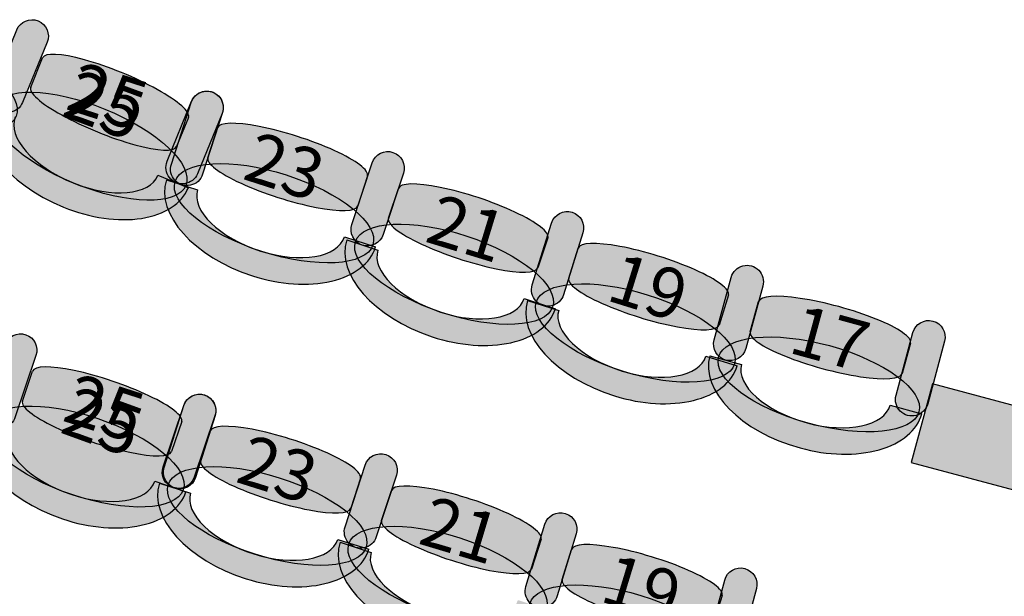
# Model space of a CAD drawing. Extents: x -153 to 3102, y -199 to 4741.
# Drawn here: x 609 to 911, y 1747 to 1924 of the extents above; entities that cross this region are included whole.
import ezdxf

# ---------------------------------------------------------------- set-up
doc = ezdxf.new("R2010")
doc.units = 0
doc.header["$LTSCALE"] = 29.7
doc.header["$MEASUREMENT"] = 0
doc.layers.get('0').update_dxf_attribs({"linetype": 'CONTINUOUS'})
doc.layers.add('__X_NE_PAS_SUPPRIMER', color=7, linetype='CONTINUOUS')
doc.layers.add('ASSISES_ET_MARCHES', color=7, linetype='CONTINUOUS')
doc.styles.get("Standard").update_dxf_attribs({"font": 'txt.shx'})

msp = doc.modelspace()

# ---------------------------------------------------------------- hatches: boundary and pattern name
at = {"layer": 'ASSISES_ET_MARCHES'}
h = msp.add_hatch(color=251, dxfattribs=at)
edge = h.paths.add_edge_path()
edge.add_line((600.4308089181618, 1902.561108899734), (607.9600992389903, 1921.009748721417))
edge.add_arc((612.6236959225383, 1919.106433696077), 5.037037037037042, -22.201437278265928, 157.798562721734, ccw=False)
edge.add_line((617.2872926060863, 1917.203118670738), (609.758002285258, 1898.754478849055))
edge.add_arc((605.0944056017099, 1900.657793874394), 5.037037037037146, 157.7985627217322, 337.7985627217345, ccw=False)
h = msp.add_hatch(color=251, dxfattribs=at)
edge = h.paths.add_edge_path()
edge.add_line((612.2405182732562, 1903.44542324976), (615.9025351774144, 1912.418278327328))
edge.add_ellipse((638.2877992584449, 1903.282366205698), major_axis=(22.38526408103065, -9.135912121629595), ratio=0.2064037751884166, start_angle=0, end_angle=180.0000000000008, ccw=False)
edge.add_line((660.6730633394759, 1894.146454084069), (657.0110464353174, 1885.1735990065))
edge.add_ellipse((634.6257823542869, 1894.30951112813), major_axis=(22.38526408103064, -9.135912121629593), ratio=0.2064037751884165, start_angle=180, end_angle=360.0000000000008, ccw=False)
h = msp.add_hatch(color=251, dxfattribs=at)
edge = h.paths.add_edge_path()
edge.add_ellipse((630.3238279382585, 1885.285950191474), major_axis=(29.520567006859, -12.04798411039896), ratio=0.3869641076769731, start_angle=0, end_angle=360)
h = msp.add_hatch(color=251, dxfattribs=at)
edge = h.paths.add_edge_path()
edge.add_line((654.1307530831339, 1880.644996181486), (661.6600434039619, 1899.093636003169))
edge.add_arc((666.3236400875101, 1897.190320977829), 5.037037037037233, -22.201437278265473, 157.7985627217322, ccw=False)
edge.add_line((670.9872367710582, 1895.28700595249), (663.4579464502299, 1876.838366130807))
edge.add_arc((658.7943497666819, 1878.741681156147), 5.037037037037042, 157.7985627217317, 337.7985627217341, ccw=False)
for color, points in [(251, [(655.4364670696181, 1879.7580597993), (661.527729072216, 1898.730119550977, -0.999999999999999), (671.1195511028036, 1895.650522404682), (665.0282891002057, 1876.678462653005, -1.000000000000007)]), (251, [(710.8609567685384, 1861.282507807098), (717.1175471874438, 1880.200689546777, -0.999999999999999), (726.6821297770218, 1877.037506286661), (720.4255393581162, 1858.119324546982, -1.000000000000007)]), (251, [(766.2647080645836, 1842.671525325094), (772.190177777689, 1861.696018292965, -0.999999999999999), (781.8085087949024, 1858.700241783737), (775.8830390817972, 1839.675748815866, -1.000000000000007)]), (251, [(822.0821533362463, 1825.780561548099), (827.3400681837041, 1845.000261219591, -0.999999999999999), (837.0570910659459, 1842.341984568088), (831.799176218488, 1823.122284896596, -1.000000000000007)]), (251, [(877.9423946422112, 1808.766611402931), (883.0996037631426, 1828.013577867506, -0.999999999999999), (892.8304120872402, 1825.406215635363), (887.673202966309, 1806.159249170788, -1.000000000000007)]), (30, [(882.6224702963653, 1788.169452887889), (1007.151755701693, 1754.801931429508), (1013.622231829256, 1778.950077086735), (889.0929464239281, 1812.317598545116)]), (251, [(653.2606328619436, 1786.583131151334), (659.2524743483617, 1805.586824466243, -0.999999999999999), (668.8602895558996, 1802.557491967534), (662.8684480694815, 1783.553798652624, -1.000000000000007)]), (251, [(708.7811001376692, 1768.398033040865), (714.9385498774362, 1787.348714735932, -0.999999999999999), (724.5195636712247, 1784.235654644451), (718.3621139314577, 1765.284972949384, -1.000000000000007)]), (251, [(764.281538403943, 1750.077397711516), (770.1073153350849, 1769.132655441446, -0.999999999999999), (779.7412002840459, 1766.187281230906), (773.9154233529042, 1747.132023500976, -1.000000000000007)]), (251, [(820.186659019291, 1732.750725752205), (825.3438681402223, 1751.99769221678, -0.999999999999999), (835.0746764643199, 1749.390329984636), (829.9174673433885, 1730.143363520061, -1.000000000000007)])]:
    msp.add_hatch(color=color, dxfattribs=at).paths.add_polyline_path(points)
h = msp.add_hatch(color=253, dxfattribs=at)
edge = h.paths.add_edge_path()
edge.add_ellipse((629.8696068984264, 1885.106115648832), major_axis=(30.77973811141692, -12.5618791672406), ratio=0.601604278074827, start_angle=-90.00000000000033, end_angle=4.899006675026849e-13)
edge.add_line((660.6493450098435, 1872.544236481591), (651.322151642747, 1876.350866532269))
edge.add_ellipse((629.8696068984259, 1885.106115648831), major_axis=(21.45254474432093, -8.755249116561648), ratio=0.5179028132991885, start_angle=-90.00000000000011, end_angle=-2.2737367544323206e-13, ccw=False)
edge.add_ellipse((629.8696068984259, 1885.106115648831), major_axis=(22.38526408103075, -9.135912121629637), ratio=0.4963235294117211, start_angle=-179.99999999999943, end_angle=-90.00000000000023, ccw=False)
edge.add_line((607.4843428173954, 1894.24202777046), (598.1571494502991, 1898.04865782114))
edge.add_ellipse((629.8696068984261, 1885.106115648831), major_axis=(31.71245744812688, -12.94254217230864), ratio=0.5839100346020201, start_angle=-179.9999999999998, end_angle=-90.00000000000018)
h = msp.add_hatch(color=251, dxfattribs=at)
edge = h.paths.add_edge_path()
edge.add_line((666.6427321656465, 1881.706864040133), (669.6053360062058, 1890.934294588953))
edge.add_ellipse((692.625708879616, 1883.543261437845), major_axis=(23.02037287341032, -7.391033151107763), ratio=0.2064037751884166, start_angle=0, end_angle=180.0000000000008, ccw=False)
edge.add_line((715.6460817530264, 1876.152228286737), (712.6834779124672, 1866.924797737918))
edge.add_ellipse((689.6631050390569, 1874.315830889025), major_axis=(23.02037287341031, -7.391033151107762), ratio=0.2064037751884165, start_angle=180, end_angle=360.0000000000008, ccw=False)
h = msp.add_hatch(color=251, dxfattribs=at)
edge = h.paths.add_edge_path()
edge.add_ellipse((686.9479436348278, 1864.70568142352), major_axis=(30.35811672680968, -9.746924968023306), ratio=0.3869641076769731, start_angle=0, end_angle=360.0000000000008)
h = msp.add_hatch(color=253, dxfattribs=at)
edge = h.paths.add_edge_path()
edge.add_ellipse((686.5088634004691, 1864.491518486602), major_axis=(31.65301270093896, -10.1626705827731), ratio=0.6016042780748269, start_angle=269.99999999999966, end_angle=360.0000000000005, ccw=False)
edge.add_ellipse((686.5088634004688, 1864.491518486602), major_axis=(32.61219490399809, -10.47063029740271), ratio=0.5839100346020201, start_angle=180.0000000000002, end_angle=269.99999999999983, ccw=False)
edge.add_line((653.8966684964707, 1874.962148784005), (663.4884905270584, 1871.88255163771))
edge.add_ellipse((686.5088634004688, 1864.491518486602), major_axis=(23.02037287341041, -7.391033151107792), ratio=0.4963235294117211, start_angle=180.0000000000006, end_angle=269.9999999999998)
edge.add_ellipse((686.5088634004688, 1864.491518486602), major_axis=(22.06119067035144, -7.083073436478236), ratio=0.5179028132991885, start_angle=269.9999999999998, end_angle=359.9999999999997)
edge.add_line((708.5700540708203, 1857.408445050124), (718.1618761014081, 1854.328847903829))
h = msp.add_hatch(color=251, dxfattribs=at)
edge = h.paths.add_edge_path()
edge.add_line((722.0838014737169, 1863.133445973272), (725.1268160076426, 1872.334671902229))
edge.add_ellipse((748.0818142226295, 1864.743032077951), major_axis=(22.95499821498697, -7.591639824278068), ratio=0.2064037751884165, start_angle=0, end_angle=180.0000000000008, ccw=False)
edge.add_line((771.0368124376166, 1857.151392253673), (767.9937979036908, 1847.950166324716))
edge.add_ellipse((745.0387996887039, 1855.541806148994), major_axis=(22.95499821498696, -7.591639824278064), ratio=0.2064037751884165, start_angle=180, end_angle=360.0000000000008, ccw=False)
h = msp.add_hatch(color=251, dxfattribs=at)
edge = h.paths.add_edge_path()
edge.add_ellipse((742.239878359046, 1845.955716560911), major_axis=(30.27190389601389, -10.01147501826664), ratio=0.3869641076769731, start_angle=0, end_angle=360.0000000000008)
h = msp.add_hatch(color=253, dxfattribs=at)
edge = h.paths.add_edge_path()
edge.add_ellipse((741.7989459430457, 1845.745393427914), major_axis=(31.56312254560684, -10.43850475838227), ratio=0.601604278074827, start_angle=269.99999999999966, end_angle=360.0000000000005, ccw=False)
edge.add_ellipse((741.7989459430456, 1845.745393427914), major_axis=(32.519580804565, -10.75482308439397), ratio=0.5839100346020201, start_angle=180.0000000000002, end_angle=269.99999999999983, ccw=False)
edge.add_line((709.2793651384806, 1856.500216512308), (718.8439477280585, 1853.337033252192))
edge.add_ellipse((741.7989459430456, 1845.745393427914), major_axis=(22.95499821498706, -7.591639824278096), ratio=0.4963235294117211, start_angle=180.0000000000006, end_angle=269.9999999999998)
edge.add_ellipse((741.7989459430455, 1845.745393427914), major_axis=(21.99853995602906, -7.275321498266442), ratio=0.5179028132991886, start_angle=269.9999999999998, end_angle=359.9999999999997)
edge.add_line((763.7974858990746, 1838.470071929647), (773.3620684886527, 1835.306888669532))
h = msp.add_hatch(color=251, dxfattribs=at)
edge = h.paths.add_edge_path()
edge.add_line((777.4535401509881, 1844.718047231598), (780.335507684428, 1853.970979695719))
edge.add_ellipse((803.4195021257405, 1846.781116073572), major_axis=(23.08399444131247, -7.189863622147139), ratio=0.2064037751884166, start_angle=0, end_angle=180.0000000000008, ccw=False)
edge.add_line((826.5034965670529, 1839.591252451425), (823.6215290336132, 1830.338319987304))
edge.add_ellipse((800.5375345923007, 1837.528183609451), major_axis=(23.08399444131247, -7.189863622147142), ratio=0.2064037751884166, start_angle=180, end_angle=360.0000000000008, ccw=False)
h = msp.add_hatch(color=251, dxfattribs=at)
edge = h.paths.add_edge_path()
edge.add_ellipse((797.9063398835536, 1827.894706116612), major_axis=(30.44201766948063, -9.481632651706486), ratio=0.3869641076769731, start_angle=0, end_angle=360.0000000000008)
h = msp.add_hatch(color=251, dxfattribs=at)
edge = h.paths.add_edge_path()
edge.add_line((833.1927469039282, 1828.216321377257), (835.7500361345948, 1837.564196421356))
edge.add_ellipse((859.0708910519749, 1831.184332457749), major_axis=(23.32085491738004, -6.379863963607009), ratio=0.2064037751884166, start_angle=0, end_angle=180.0000000000008, ccw=False)
edge.add_line((882.3917459693549, 1824.804468494142), (879.8344567386883, 1815.456593450042))
edge.add_ellipse((856.5136018213083, 1821.836457413649), major_axis=(23.32085491738004, -6.379863963607009), ratio=0.2064037751884166, start_angle=180, end_angle=360.0000000000008, ccw=False)
h = msp.add_hatch(color=253, dxfattribs=at)
edge = h.paths.add_edge_path()
edge.add_ellipse((797.4691452684962, 1827.676719685111), major_axis=(31.7404923568044, -9.886062480452244), ratio=0.601604278074827, start_angle=269.99999999999966, end_angle=360.0000000000005, ccw=False)
edge.add_ellipse((797.469145268496, 1827.676719685111), major_axis=(32.70232545852614, -10.18564013137516), ratio=0.58391003460202, start_angle=180.0000000000002, end_angle=269.99999999999983, ccw=False)
edge.add_line((764.7668198099698, 1837.862359816486), (774.3851508271835, 1834.866583307258))
edge.add_ellipse((797.469145268496, 1827.676719685111), major_axis=(23.08399444131257, -7.189863622147171), ratio=0.4963235294117211, start_angle=180.0000000000006, end_angle=269.9999999999998)
edge.add_ellipse((797.4691452684958, 1827.676719685111), major_axis=(22.122161339591, -6.890285971224306), ratio=0.5179028132991885, start_angle=269.9999999999998, end_angle=359.9999999999997)
edge.add_line((819.5913066080869, 1820.786433713887), (829.2096376253006, 1817.790657204659))
h = msp.add_hatch(color=251, dxfattribs=at)
edge = h.paths.add_edge_path()
edge.add_line((597.9572492642586, 1805.343071402509), (604.3270428471391, 1824.223438287636))
edge.add_arc((609.099774996539, 1822.61323024438), 5.037037037036956, -18.643190115341383, 161.3568098846586, ccw=False)
edge.add_line((613.872507145939, 1821.003022201124), (607.5027135630588, 1802.122655315997))
edge.add_arc((602.7299814136587, 1803.732863359253), 5.037037037037138, 161.356809884659, 341.3568098846566, ccw=False)
h = msp.add_hatch(color=251, dxfattribs=at)
edge = h.paths.add_edge_path()
edge.add_ellipse((854.2202134812803, 1812.11702100395), major_axis=(30.75437742229474, -8.413445602006693), ratio=0.3869641076769731, start_angle=0, end_angle=360.0000000000008)
h = msp.add_hatch(color=253, dxfattribs=at)
edge = h.paths.add_edge_path()
edge.add_ellipse((853.790892810117, 1811.883909491867), major_axis=(32.06617551139733, -8.772312949959572), ratio=0.6016042780748269, start_angle=269.99999999999966, end_angle=360.0000000000005, ccw=False)
edge.add_ellipse((853.7908928101169, 1811.883909491866), major_axis=(33.03787779962183, -9.038140615109961), ratio=0.5839100346020202, start_angle=180.0000000000002, end_angle=269.99999999999983, ccw=False)
edge.add_line((820.7530150104951, 1820.922050106977), (830.4700378927367, 1818.263773455473))
edge.add_ellipse((853.7908928101169, 1811.883909491867), major_axis=(23.32085491738012, -6.379863963607032), ratio=0.4963235294117211, start_angle=180.0000000000006, end_angle=269.9999999999998)
edge.add_ellipse((853.7908928101168, 1811.883909491866), major_axis=(22.34915262915574, -6.114036298456681), ratio=0.5179028132991886, start_angle=269.9999999999998, end_angle=359.9999999999997)
edge.add_line((876.1400454392725, 1805.76987319341), (885.8570683215145, 1803.111596541907))
h = msp.add_hatch(color=251, dxfattribs=at)
edge = h.paths.add_edge_path()
edge.add_line((609.689308709895, 1806.958629536876), (612.787381806104, 1816.14146347526))
edge.add_ellipse((635.6964961232246, 1808.412464867631), major_axis=(22.90911431712049, -7.728998607628639), ratio=0.2064037751884166, start_angle=0, end_angle=180.0000000000008, ccw=False)
edge.add_line((658.605610440345, 1800.683466260002), (655.507537344136, 1791.500632321619))
edge.add_ellipse((632.5984230270154, 1799.229630929247), major_axis=(22.90911431712047, -7.728998607628636), ratio=0.2064037751884166, start_angle=180, end_angle=360.0000000000008, ccw=False)
h = msp.add_hatch(color=251, dxfattribs=at)
edge = h.paths.add_edge_path()
edge.add_line((652.9138562198503, 1786.801999375018), (659.2836498027303, 1805.682366260145))
edge.add_arc((664.0563819521306, 1804.072158216889), 5.037037037037245, -18.643190115342975, 161.356809884657, ccw=False)
edge.add_line((668.8291141015308, 1802.461950173633), (662.4593205186505, 1783.581583288506))
edge.add_arc((657.6865883692504, 1785.191791331762), 5.037037037037065, 161.3568098846566, 341.356809884659, ccw=False)
h = msp.add_hatch(color=251, dxfattribs=at)
edge = h.paths.add_edge_path()
edge.add_ellipse((628.8647930461119, 1789.956472301206), major_axis=(30.21139450570244, -10.19261691381021), ratio=0.3869641076769731, start_angle=0, end_angle=360)
h = msp.add_hatch(color=253, dxfattribs=at)
edge = h.paths.add_edge_path()
edge.add_ellipse((628.4226087544652, 1789.748794021228), major_axis=(31.50003218604041, -10.6273730854893), ratio=0.6016042780748271, start_angle=-90.00000000000033, end_angle=4.899006675026849e-13)
edge.add_line((659.9226409405059, 1779.121420935739), (650.3771766417052, 1782.34183702225))
edge.add_ellipse((628.4226087544647, 1789.748794021227), major_axis=(21.95456788724033, -7.406956998977404), ratio=0.5179028132991885, start_angle=-90.00000000000011, end_angle=-2.2737367544323206e-13, ccw=False)
edge.add_ellipse((628.4226087544647, 1789.748794021227), major_axis=(22.90911431712057, -7.72899860762867), ratio=0.4963235294117211, start_angle=-179.99999999999943, end_angle=-90.00000000000023, ccw=False)
edge.add_line((605.5134944373445, 1797.477792628856), (595.9680301385441, 1800.698208715368))
edge.add_ellipse((628.4226087544652, 1789.748794021227), major_axis=(32.45457861592082, -10.94941469414062), ratio=0.58391003460202, start_angle=-179.9999999999998, end_angle=-90.00000000000018)
h = msp.add_hatch(color=251, dxfattribs=at)
edge = h.paths.add_edge_path()
edge.add_line((664.4565404767434, 1788.590584277169), (667.3707892140516, 1797.83340042521))
edge.add_ellipse((690.4295457121424, 1790.563002428307), major_axis=(23.05875649809085, -7.270397996903108), ratio=0.2064037751884166, start_angle=0, end_angle=180.0000000000008, ccw=False)
edge.add_line((713.4883022102333, 1783.292604431404), (710.5740534729251, 1774.049788283363))
edge.add_ellipse((687.5152969748342, 1781.320186280266), major_axis=(23.05875649809084, -7.270397996903105), ratio=0.2064037751884166, start_angle=180, end_angle=360.0000000000008, ccw=False)
h = msp.add_hatch(color=251, dxfattribs=at)
edge = h.paths.add_edge_path()
edge.add_ellipse((684.8504911843817, 1771.695952061403), major_axis=(30.40873513185713, -9.587837358415918), ratio=0.3869641076769731, start_angle=0, end_angle=360.0000000000008)
h = msp.add_hatch(color=253, dxfattribs=at)
edge = h.paths.add_edge_path()
edge.add_ellipse((684.4125383182179, 1771.479493051951), major_axis=(31.70579018487468, -9.996797245741698), ratio=0.6016042780748271, start_angle=269.99999999999966, end_angle=360.0000000000005, ccw=False)
edge.add_ellipse((684.4125383182178, 1771.479493051951), major_axis=(32.66657170562882, -10.29973049561277), ratio=0.5839100346020202, start_angle=180.0000000000002, end_angle=269.99999999999983, ccw=False)
edge.add_line((651.7459666125889, 1781.779223547564), (661.3537818201268, 1778.749891048854))
edge.add_ellipse((684.4125383182178, 1771.479493051951), major_axis=(23.05875649809095, -7.270397996903138), ratio=0.4963235294117211, start_angle=180.0000000000006, end_angle=269.9999999999998)
edge.add_ellipse((684.4125383182177, 1771.479493051951), major_axis=(22.09797497733694, -6.967464747032107), ratio=0.5179028132991886, start_angle=269.9999999999998, end_angle=359.9999999999997)
edge.add_line((706.5105132955546, 1764.512028304919), (716.1183285030927, 1761.48269580621))
h = msp.add_hatch(color=251, dxfattribs=at)
edge = h.paths.add_edge_path()
edge.add_line((719.9940995575772, 1770.307708243799), (722.9888950924438, 1779.524741158666))
edge.add_ellipse((745.9833281975361, 1772.053396939112), major_axis=(22.9944331050922, -7.471344219553765), ratio=0.2064037751884166, start_angle=0, end_angle=180.0000000000008, ccw=False)
edge.add_line((768.9777613026282, 1764.582052719558), (765.9829657677616, 1755.365019804692))
edge.add_ellipse((742.9885326626695, 1762.836364024246), major_axis=(22.99443310509219, -7.471344219553764), ratio=0.2064037751884166, start_angle=180, end_angle=360.0000000000008, ccw=False)
h = msp.add_hatch(color=251, dxfattribs=at)
edge = h.paths.add_edge_path()
edge.add_ellipse((740.2398421183007, 1753.235750789058), major_axis=(30.32390865734017, -9.852835189536465), ratio=0.3869641076769731, start_angle=0, end_angle=360.0000000000008)
h = msp.add_hatch(color=253, dxfattribs=at)
edge = h.paths.add_edge_path()
edge.add_ellipse((739.80001699081, 1753.023121832936), major_axis=(31.61734551950155, -10.27309830188636), ratio=0.6016042780748269, start_angle=269.99999999999966, end_angle=360.0000000000005, ccw=False)
edge.add_ellipse((739.8000169908098, 1753.023121832935), major_axis=(32.57544689888076, -10.58440431103455), ratio=0.5839100346020201, start_angle=180.0000000000002, end_angle=269.99999999999983, ccw=False)
edge.add_line((707.2245700919291, 1763.60752614397), (716.8055838857176, 1760.494466052489))
edge.add_ellipse((739.8000169908098, 1753.023121832935), major_axis=(22.99443310509229, -7.471344219553793), ratio=0.4963235294117211, start_angle=180.0000000000006, end_angle=269.9999999999998)
edge.add_ellipse((739.8000169908098, 1753.023121832935), major_axis=(22.03633172571324, -7.160038210405653), ratio=0.5179028132991886, start_angle=269.9999999999998, end_angle=359.9999999999997)
edge.add_line((761.8363487165229, 1745.86308362253), (771.4173625103116, 1742.750023531049))
h = msp.add_hatch(color=251, dxfattribs=at)
edge = h.paths.add_edge_path()
edge.add_line((775.4595016019232, 1752.182475884925), (778.2929816103483, 1761.450371389905))
edge.add_ellipse((801.414305487855, 1754.381473284609), major_axis=(23.12132387750666, -7.068898105296177), ratio=0.2064037751884166, start_angle=0, end_angle=180.0000000000008, ccw=False)
edge.add_line((824.5356293653617, 1747.312575179313), (821.7021493569364, 1738.044679674332))
edge.add_ellipse((798.5808254794299, 1745.113577779628), major_axis=(23.12132387750668, -7.068898105296179), ratio=0.2064037751884166, start_angle=180, end_angle=360.0000000000008, ccw=False)
h = msp.add_hatch(color=251, dxfattribs=at)
edge = h.paths.add_edge_path()
edge.add_ellipse((796.0001073781721, 1735.466455499787), major_axis=(30.49124586346173, -9.32210937635928), ratio=0.3869641076769731, start_angle=0, end_angle=360.0000000000008)

# ---------------------------------------------------------------- linework, layer by layer
at = {"color": 7, "linetype": 'Continuous'}
msp.add_ellipse((1475.867006537537, 1429.749999999748), major_axis=(8.839707012317465e-12, -1277.094972067039), ratio=0.9944444444444442, start_param=-2.17449914485264, end_param=2.174499144852649, dxfattribs=at)
at = {"layer": 'ASSISES_ET_MARCHES', "linetype": 'Continuous'}
for p, q in [((612.2405182732562, 1903.44542324976), (615.9025351774144, 1912.418278327328)), ((660.6730633394759, 1894.146454084069), (657.0110464353174, 1885.1735990065)), ((666.6427321656465, 1881.706864040133), (669.6053360062058, 1890.934294588953)), ((651.322151642747, 1876.350866532269), (660.6493450098435, 1872.544236481591)), ((653.8966684964707, 1874.962148784005), (663.4884905270584, 1871.88255163771)), ((715.6460817530264, 1876.152228286737), (712.6834779124672, 1866.924797737918)), ((722.0838014737169, 1863.133445973272), (725.1268160076426, 1872.334671902229)), ((708.5700540708203, 1857.408445050124), (718.1618761014081, 1854.328847903829)), ((709.2793651384806, 1856.500216512308), (718.8439477280585, 1853.337033252192)), ((771.0368124376166, 1857.151392253673), (767.9937979036908, 1847.950166324716)), ((777.4535401509881, 1844.718047231598), (780.335507684428, 1853.970979695719)), ((763.7974858990746, 1838.470071929647), (773.3620684886527, 1835.306888669532)), ((826.5034965670529, 1839.591252451425), (823.6215290336132, 1830.338319987304)), ((764.7668198099698, 1837.862359816486), (774.3851508271835, 1834.866583307258)), ((833.1927469039282, 1828.216321377257), (835.7500361345948, 1837.564196421356)), ((882.3917459693549, 1824.804468494142), (879.8344567386883, 1815.456593450042)), ((819.5913066080869, 1820.786433713887), (829.2096376253006, 1817.790657204659)), ((820.7530150104951, 1820.922050106977), (830.4700378927367, 1818.263773455473)), ((609.689308709895, 1806.958629536876), (612.787381806104, 1816.14146347526)), ((876.1400454392725, 1805.76987319341), (885.8570683215145, 1803.111596541907)), ((658.605610440345, 1800.683466260002), (655.507537344136, 1791.500632321619)), ((664.4565404767434, 1788.590584277169), (667.3707892140516, 1797.83340042521)), ((650.3771766417052, 1782.34183702225), (659.9226409405059, 1779.121420935739)), ((651.7459666125889, 1781.779223547564), (661.3537818201268, 1778.749891048854)), ((713.4883022102333, 1783.292604431404), (710.5740534729251, 1774.049788283363)), ((719.9940995575772, 1770.307708243799), (722.9888950924438, 1779.524741158666)), ((706.5105132955546, 1764.512028304919), (716.1183285030927, 1761.48269580621)), ((707.2245700919291, 1763.60752614397), (716.8055838857176, 1760.494466052489)), ((768.9777613026282, 1764.582052719558), (765.9829657677616, 1755.365019804692)), ((775.4595016019232, 1752.182475884925), (778.2929816103483, 1761.450371389905)), ((824.5356293653617, 1747.312575179313), (821.7021493569364, 1738.044679674332))]:
    msp.add_line(p, q, dxfattribs=at)
for points in [[(600.4308089181618, 1902.561108899734), (607.9600992389903, 1921.009748721417, -0.999999999999999), (617.2872926060863, 1917.203118670738), (609.758002285258, 1898.754478849055, -1.000000000000007)], [(654.1307530831339, 1880.644996181486), (661.6600434039619, 1899.093636003169, -0.999999999999999), (670.9872367710582, 1895.28700595249), (663.4579464502299, 1876.838366130807, -1.000000000000007)], [(655.4364670696181, 1879.7580597993), (661.527729072216, 1898.730119550977, -0.999999999999999), (671.1195511028036, 1895.650522404682), (665.0282891002057, 1876.678462653005, -1.000000000000007)], [(710.8609567685384, 1861.282507807098), (717.1175471874438, 1880.200689546777, -0.999999999999999), (726.6821297770218, 1877.037506286661), (720.4255393581162, 1858.119324546982, -1.000000000000007)], [(766.2647080645836, 1842.671525325094), (772.190177777689, 1861.696018292965, -0.999999999999999), (781.8085087949024, 1858.700241783737), (775.8830390817972, 1839.675748815866, -1.000000000000007)], [(822.0821533362463, 1825.780561548099), (827.3400681837041, 1845.000261219591, -0.999999999999999), (837.0570910659459, 1842.341984568088), (831.799176218488, 1823.122284896596, -1.000000000000007)], [(877.9423946422112, 1808.766611402931), (883.0996037631426, 1828.013577867506, -0.999999999999999), (892.8304120872402, 1825.406215635363), (887.673202966309, 1806.159249170788, -1.000000000000007)], [(597.9572492642586, 1805.343071402509), (604.3270428471391, 1824.223438287636, -0.999999999999999), (613.872507145939, 1821.003022201124), (607.5027135630588, 1802.122655315997, -1.000000000000007)], [(652.9138562198503, 1786.801999375018), (659.2836498027303, 1805.682366260145, -0.999999999999999), (668.8291141015308, 1802.461950173633), (662.4593205186505, 1783.581583288506, -1.000000000000007)], [(653.2606328619436, 1786.583131151334), (659.2524743483617, 1805.586824466243, -0.999999999999999), (668.8602895558996, 1802.557491967534), (662.8684480694815, 1783.553798652624, -1.000000000000007)], [(708.7811001376692, 1768.398033040865), (714.9385498774362, 1787.348714735932, -0.999999999999999), (724.5195636712247, 1784.235654644451), (718.3621139314577, 1765.284972949384, -1.000000000000007)], [(764.281538403943, 1750.077397711516), (770.1073153350849, 1769.132655441446, -0.999999999999999), (779.7412002840459, 1766.187281230906), (773.9154233529042, 1747.132023500976, -1.000000000000007)], [(820.186659019291, 1732.750725752205), (825.3438681402223, 1751.99769221678, -0.999999999999999), (835.0746764643199, 1749.390329984636), (829.9174673433885, 1730.143363520061, -1.000000000000007)]]:
    msp.add_lwpolyline(points, format="xyb", close=True, dxfattribs=at)
msp.add_lwpolyline([(882.6224702963653, 1788.169452887889), (1007.151755701693, 1754.801931429508), (1013.622231829256, 1778.950077086735), (889.0929464239281, 1812.317598545116)], close=True, dxfattribs=at)
for centre, major_axis, ratio in [((578.0811290810585, 1906.100278740304), (29.70645718532804, -11.58206367739145), 0.3869641076769731), ((630.3238279382585, 1885.285950191474), (29.520567006859, -12.04798411039896), 0.3869641076769731), ((686.9479436348278, 1864.70568142352), (30.35811672680968, -9.746924968023308), 0.3869641076769731), ((742.239878359046, 1845.955716560911), (30.27190389601389, -10.01147501826664), 0.3869641076769731), ((797.9063398835536, 1827.894706116612), (30.44201766948063, -9.481632651706486), 0.3869641076769731), ((854.2202134812803, 1812.11702100395), (30.75437742229474, -8.413445602006693), 0.3869641076769731), ((628.8647930461119, 1789.956472301206), (30.21139450570244, -10.19261691381021), 0.3869641076769731), ((684.8504911843817, 1771.695952061403), (30.40873513185713, -9.587837358415918), 0.3869641076769732), ((740.2398421183007, 1753.235750789058), (30.32390865734017, -9.852835189536465), 0.3869641076769731), ((796.0001073781721, 1735.466455499787), (30.49124586346173, -9.32210937635928), 0.3869641076769731)]:
    msp.add_ellipse(centre, major_axis=major_axis, ratio=ratio, dxfattribs=at)
for centre, major_axis, ratio, start_param, end_param in [((638.2877992584449, 1903.282366205698), (22.38526408103065, -9.135912121629595), 0.2064037751884166, -3.732308579842761e-16, 3.141592653589808), ((634.6257823542869, 1894.30951112813), (22.38526408103064, -9.135912121629593), 0.2064037751884165, 3.141592653589793, 6.2831853071796), ((629.8696068984261, 1885.106115648831), (31.71245744812688, -12.94254217230864), 0.5839100346020201, -3.14159265358979, -1.5707963267949), ((629.8696068984259, 1885.106115648831), (22.38526408103074, -9.13591212162963), 0.4963235294117211, -3.141592653589782, -1.570796326794901), ((692.625708879616, 1883.543261437845), (23.02037287341032, -7.391033151107763), 0.2064037751884166, -3.732308579842761e-16, 3.141592653589808), ((689.6631050390569, 1874.315830889025), (23.02037287341031, -7.391033151107762), 0.2064037751884165, 3.141592653589793, 6.2831853071796), ((629.8696068984259, 1885.106115648831), (21.45254474432093, -8.755249116561648), 0.5179028132991885, -1.570796326794899, -4.478770295811336e-15), ((686.5088634004688, 1864.491518486602), (32.61219490399808, -10.47063029740271), 0.5839100346020201, -3.14159265358979, -1.5707963267949), ((629.8696068984264, 1885.106115648832), (30.77973811141692, -12.5618791672406), 0.601604278074827, -1.570796326794902, 8.550379655639838e-15), ((686.5088634004688, 1864.491518486602), (23.02037287341041, -7.391033151107792), 0.4963235294117211, -3.141592653589782, -1.570796326794901), ((748.0818142226295, 1864.743032077951), (22.95499821498697, -7.591639824278068), 0.2064037751884166, -3.732308579842761e-16, 3.141592653589808), ((745.0387996887039, 1855.541806148994), (22.95499821498696, -7.591639824278064), 0.2064037751884165, 3.141592653589793, 6.2831853071796), ((686.5088634004688, 1864.491518486602), (22.06119067035144, -7.083073436478236), 0.5179028132991886, -1.570796326794899, -4.478770295811336e-15), ((741.7989459430456, 1845.745393427914), (32.519580804565, -10.75482308439397), 0.5839100346020201, -3.14159265358979, -1.5707963267949), ((686.5088634004691, 1864.491518486602), (31.65301270093895, -10.1626705827731), 0.6016042780748269, -1.570796326794902, 8.550379655639838e-15), ((741.7989459430456, 1845.745393427914), (22.95499821498706, -7.591639824278096), 0.4963235294117211, -3.141592653589782, -1.570796326794901), ((803.4195021257405, 1846.781116073572), (23.08399444131246, -7.189863622147138), 0.2064037751884166, -3.732308579842761e-16, 3.141592653589808), ((800.5375345923007, 1837.528183609451), (23.08399444131246, -7.189863622147138), 0.2064037751884166, 3.141592653589793, 6.2831853071796), ((741.7989459430455, 1845.745393427914), (21.99853995602906, -7.275321498266442), 0.5179028132991886, -1.570796326794899, -4.478770295811336e-15), ((859.0708910519749, 1831.184332457749), (23.32085491738003, -6.379863963607007), 0.2064037751884166, -3.732308579842761e-16, 3.141592653589808), ((741.7989459430457, 1845.745393427914), (31.56312254560684, -10.43850475838227), 0.601604278074827, -1.570796326794902, 8.550379655639838e-15), ((797.469145268496, 1827.676719685111), (32.70232545852612, -10.18564013137515), 0.58391003460202, -3.14159265358979, -1.5707963267949), ((797.469145268496, 1827.676719685111), (23.08399444131256, -7.189863622147167), 0.4963235294117211, -3.141592653589782, -1.570796326794901), ((856.5136018213083, 1821.836457413649), (23.32085491738003, -6.379863963607007), 0.2064037751884166, 3.141592653589793, 6.2831853071796), ((797.4691452684958, 1827.676719685111), (22.122161339591, -6.890285971224306), 0.5179028132991885, -1.570796326794899, -4.478770295811336e-15), ((853.7908928101169, 1811.883909491866), (33.03787779962183, -9.038140615109961), 0.5839100346020202, -3.14159265358979, -1.5707963267949), ((635.6964961232246, 1808.412464867631), (22.90911431712047, -7.728998607628636), 0.2064037751884166, -3.732308579842761e-16, 3.141592653589808), ((797.4691452684962, 1827.676719685111), (31.7404923568044, -9.886062480452244), 0.601604278074827, -1.570796326794902, 8.550379655639838e-15), ((853.7908928101169, 1811.883909491867), (23.32085491738012, -6.379863963607032), 0.4963235294117211, -3.141592653589782, -1.570796326794901), ((632.5984230270154, 1799.229630929247), (22.90911431712047, -7.728998607628636), 0.2064037751884165, 3.141592653589793, 6.2831853071796), ((853.7908928101168, 1811.883909491866), (22.34915262915574, -6.114036298456681), 0.5179028132991886, -1.570796326794899, -4.478770295811336e-15), ((853.790892810117, 1811.883909491867), (32.0661755113973, -8.77231294995957), 0.6016042780748269, -1.570796326794902, 8.550379655639838e-15), ((628.4226087544652, 1789.748794021227), (32.45457861592079, -10.94941469414061), 0.5839100346020201, -3.14159265358979, -1.5707963267949), ((690.4295457121424, 1790.563002428307), (23.05875649809084, -7.270397996903106), 0.2064037751884166, -3.732308579842761e-16, 3.141592653589808), ((628.4226087544647, 1789.748794021227), (22.90911431712056, -7.728998607628666), 0.4963235294117211, -3.141592653589782, -1.570796326794901), ((687.5152969748342, 1781.320186280266), (23.05875649809084, -7.270397996903105), 0.2064037751884166, 3.141592653589793, 6.2831853071796), ((628.4226087544647, 1789.748794021227), (21.95456788724033, -7.406956998977404), 0.5179028132991885, -1.570796326794899, -4.478770295811336e-15), ((684.4125383182178, 1771.479493051951), (32.66657170562883, -10.29973049561277), 0.5839100346020202, -3.14159265358979, -1.5707963267949), ((745.9833281975361, 1772.053396939112), (22.9944331050922, -7.471344219553765), 0.2064037751884166, -3.732308579842761e-16, 3.141592653589808), ((628.4226087544652, 1789.748794021228), (31.50003218604041, -10.6273730854893), 0.601604278074827, -1.570796326794902, 8.550379655639838e-15), ((684.4125383182178, 1771.479493051951), (23.05875649809094, -7.270397996903136), 0.4963235294117211, -3.141592653589782, -1.570796326794901), ((742.9885326626695, 1762.836364024246), (22.99443310509219, -7.471344219553764), 0.2064037751884166, 3.141592653589793, 6.2831853071796), ((684.4125383182177, 1771.479493051951), (22.09797497733694, -6.967464747032107), 0.5179028132991886, -1.570796326794899, -4.478770295811336e-15), ((739.8000169908098, 1753.023121832935), (32.57544689888074, -10.58440431103454), 0.5839100346020201, -3.14159265358979, -1.5707963267949), ((801.414305487855, 1754.381473284609), (23.12132387750666, -7.068898105296177), 0.2064037751884166, -3.732308579842761e-16, 3.141592653589808), ((684.4125383182179, 1771.479493051951), (31.70579018487468, -9.996797245741698), 0.601604278074827, -1.570796326794902, 8.550379655639838e-15), ((739.8000169908098, 1753.023121832935), (22.99443310509229, -7.471344219553793), 0.4963235294117211, -3.141592653589782, -1.570796326794901), ((798.5808254794299, 1745.113577779628), (23.12132387750666, -7.068898105296176), 0.2064037751884166, 3.141592653589793, 6.2831853071796)]:
    msp.add_ellipse(centre, major_axis=major_axis, ratio=ratio, start_param=start_param, end_param=end_param, dxfattribs=at)

# ---------------------------------------------------------------- texts
at = {"layer": '__X_NE_PAS_SUPPRIMER', "insert": (634.3532310262023, 1800.749999999753), "char_height": 15.40967697277665, "width": 90.4000000000075, "attachment_point": 5, "rotation": 339.99999999999994}
msp.add_mtext('\\C254;\\fArial|b0|i0|;\\H15.409676972777;25', dxfattribs=at)
at = {"layer": 'ASSISES_ET_MARCHES', "char_height": 15.40967697277665, "width": 90.4000000000075, "attachment_point": 5}
for s, insert, rotation in [('{\\fArial|b0|i0|c0|p34;\\C254;25}', (635.9559038701445, 1900.616533995511), 342.2000000000008), ('\\C254;\\fArial|b0|i0|;\\H15.409676972777;25', (634.8811080475733, 1897.939535532855), 339.69999999999993), ('\\C254;\\fArial|b0|i0|;\\H15.409676972777;23', (690.3136317763888, 1879.13499016624), 342.2000000000008), ('\\C254;\\fArial|b0|i0|;\\H15.409676972777;21', (746.2447716565656, 1860.076173616314), 343.00000000000074), ('\\C254;\\fArial|b0|i0|;\\H15.409676972777;19', (801.8802622641356, 1842.013551115571), 342.7000000000008), ('\\C254;\\fArial|b0|i0|;\\H15.409676972777;17', (857.6989744712355, 1826.365953075031), 344.7000000000008), ('{\\fArial|b0|i0|c0|p34;\\C254;25}', (634.9458506358933, 1804.878582132755), 342.2000000000008), ('\\C254;\\fArial|b0|i0|;\\H15.409676972777;23', (688.1405818512333, 1786.142685632105), 342.50000000000074), ('\\C254;\\fArial|b0|i0|;\\H15.409676972777;21', (744.1707463153085, 1767.376983761184), 343.30000000000075), ('\\C254;\\fArial|b0|i0|;\\H15.409676972777;19', (799.9000495234534, 1749.605914274965), 343.00000000000074)]:
    msp.add_mtext(s, dxfattribs=dict(at, insert=insert, rotation=rotation))

doc.saveas('drawing.dxf')
